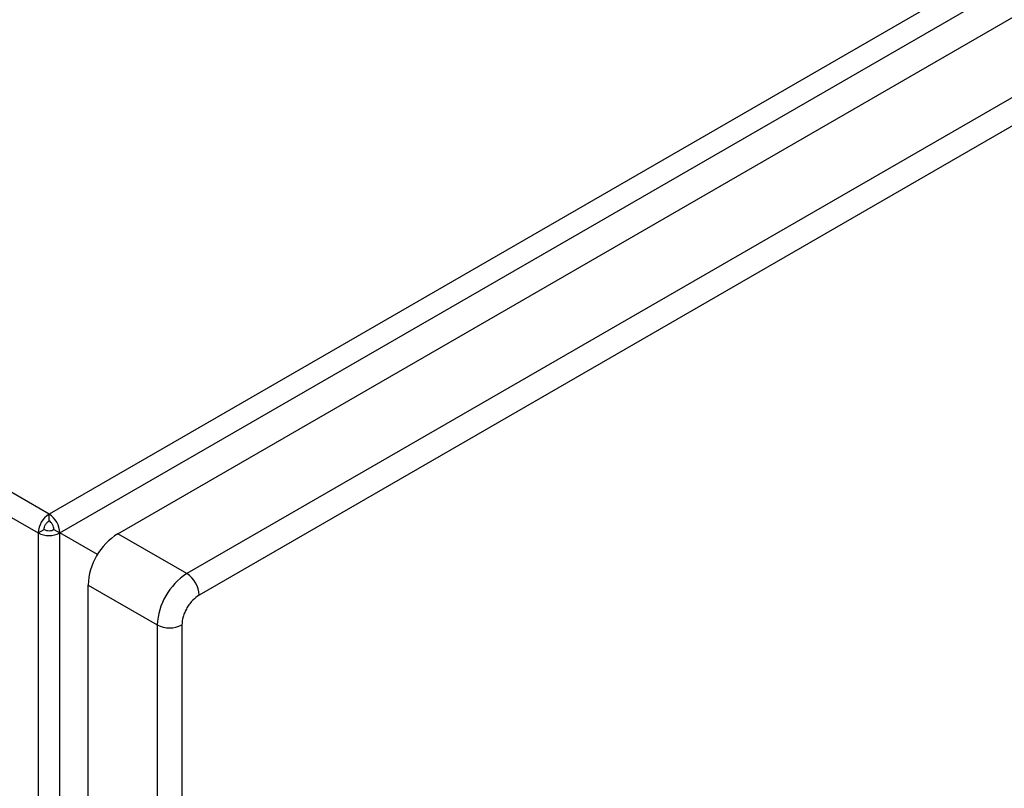
# Model space of a CAD drawing. Extents: x 0.4 to 10.6, y 0.4 to 8.1.
# Drawn here: x 4 to 4.2, y 6.8 to 7 of the extents above; entities that cross this region are included whole.
import ezdxf

# ---------------------------------------------------------------- set-up
doc = ezdxf.new("R2010")
doc.units = 0
doc.linetypes.add('SLD-SOLID', pattern=[0])
doc.layers.get('0').update_dxf_attribs({"linetype": 'CONTINUOUS'})

msp = doc.modelspace()

# ---------------------------------------------------------------- linework, layer by layer
at = {"color": 7, "linetype": 'SLD-SOLID'}
for p, q in [((4.567264487288758, 7.208182684870132), (4.014570525510924, 6.889119252191912)), ((4.016612041152144, 6.885583243387249), (4.569306002929979, 7.204646676065469)), ((4.027469192516588, 6.885422533128882), (4.569027614433356, 7.198057555477869)), ((4.582019077604763, 7.190557743427004), (4.040460655687991, 6.877922721078014)), ((4.584338981742514, 7.186539536008024), (4.042780559825787, 6.873904518857595)), ((4.014570525510924, 6.889119252191912), (3.850824267775248, 6.983647954682708)), ((4.014570525510924, 6.887833361149572), (4.014570525510924, 6.889119252191912)), ((4.012529009869702, 6.885583243387249), (4.013642563855823, 6.88622608442018)), ((4.015498487166024, 6.886226084420179), (4.016612041152144, 6.885583243387249)), ((4.012529009869702, 6.885583243387249), (4.012529009869714, 6.031965906447339)), ((4.016612041152156, 6.033037482315956), (4.016612041152144, 6.885583243387249)), ((4.023673371888009, 6.881505498749147), (4.016612041152144, 6.885583243387249)), ((4.040460655687991, 6.877922721078014), (4.027469192516588, 6.885422533128882)), ((4.021901422586124, 6.875778872752607), (4.034892885757527, 6.868279060701739)), ((4.021901422586136, 6.036092022104551), (4.021901422586124, 6.875778872752607)), ((4.034892885757527, 6.868279060701739), (4.034892885757542, 6.028592210053526)), ((4.039532707538397, 6.868279068498222), (4.039532703036592, 6.028592215251378))]:
    msp.add_line(p, q, dxfattribs=at)
at = {"color": 8, "linetype": 'SLD-SOLID'}
msp.add_line((3.854768406424653, 6.976656501207275), (4.012529009869702, 6.885583243387249), dxfattribs=at)
at = {"color": 7, "linetype": 'SLD-SOLID'}
for centre, radius, start, end in [((4.016961392314595, 6.885381545388594), 0.004436969260707521, 122.6054783400129, 177.3945215143264), ((4.012179658707244, 6.885381545388591), 0.004436969260714822, 2.605478485715266, 57.39452165992488), ((4.014570525510923, 6.889523354131209), 0.004437596059583002, 242.6096722365725, 297.3903277634392), ((4.033989738344967, 6.87522878730172), 0.01210082525651752, 122.6054783409168, 177.3945215142788), ((4.046981201516533, 6.86772897525071), 0.01210082525672554, 122.6054783412061, 177.3945215137554), ((4.037743765190673, 6.873675329950032), 0.005042006085723377, 2.605269629267823, 57.39453793450502), ((4.037212789381347, 6.872756456205765), 0.005042719833907672, 242.6096613810145, 297.3904669875293)]:
    msp.add_arc(centre, radius, start, end, dxfattribs=at)
for points in [[(4.013642563855823, 6.88622608442018), (4.013656512578986, 6.886374552980698), (4.01368441002531, 6.886671490101735), (4.01389900042786, 6.887149574482345), (4.014205733454774, 6.887574448766092), (4.014448928158873, 6.887747057021745), (4.014570525510924, 6.887833361149572)], [(4.015498487166024, 6.886226084420179), (4.015484538442863, 6.886374552980699), (4.015456640996542, 6.88667149010174), (4.01524205059399, 6.887149574482351), (4.014935317567078, 6.887574448766098), (4.014692122862975, 6.887747057021748), (4.014570525510924, 6.887833361149572)], [(4.013642563855823, 6.88622608442018), (4.013778109931035, 6.886163940189499), (4.01404920208146, 6.886039651728139), (4.014570525510924, 6.885986458923336), (4.015091848940386, 6.886039651728139), (4.015362941090812, 6.886163940189499), (4.015498487166024, 6.886226084420179)]]:
    msp.add_open_spline(points, degree=3, dxfattribs=at)
msp.add_open_spline([(4.042780559825787, 6.873904518857595), (4.042372131298093, 6.873618364442119), (4.041741564250242, 6.873176574672892), (4.040984662336247, 6.872272680211925), (4.040467920338584, 6.871489777146609), (4.040048130535991, 6.870650621580564), (4.03964369945882, 6.869543126801703), (4.039576331386861, 6.868775889236806), (4.039532707538397, 6.868279068498222)], degree=3, knots=[0, 0, 0, 0, 0.2394428991204281, 0.3696725174399338, 0.499999955960039, 0.6302296329747918, 0.7605571008816888, 1, 1, 1, 1], dxfattribs=at)

doc.saveas('drawing.dxf')
